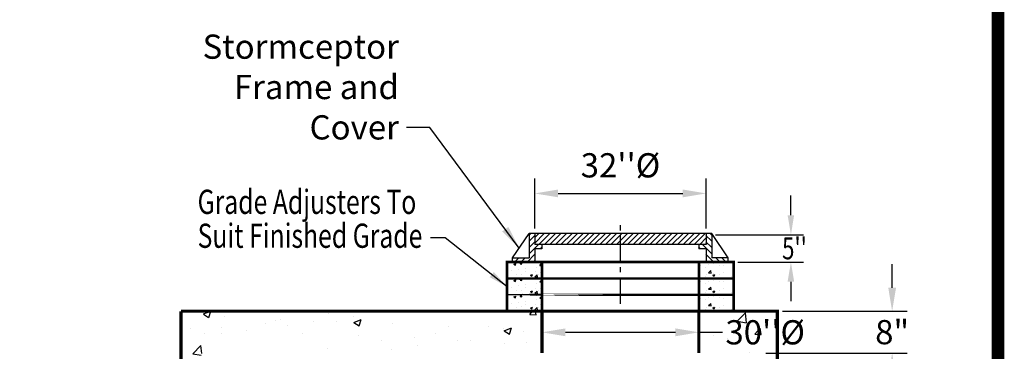
# Model space of a CAD drawing. Extents: x 1423 to 1799, y -51 to 435.
# Drawn here: x 1611 to 1799, y 268 to 331 of the extents above; entities that cross this region are included whole.
import ezdxf

# ---------------------------------------------------------------- set-up
doc = ezdxf.new("R2010")
doc.units = 0
doc.header["$LTSCALE"] = 4
doc.header["$MEASUREMENT"] = 0
doc.header["$PDSIZE"] = 10
doc.linetypes.add('CENTER', pattern=[2, 1.25, -0.25, 0.25, -0.25])
doc.layers.get('0').update_dxf_attribs({"linetype": 'CONTINUOUS'})
doc.layers.get('DEFPOINTS').update_dxf_attribs({"linetype": 'CONTINUOUS'})
for name, color, linetype in [('CL', 1, 'CENTER'), ('DIM', 4, 'CONTINUOUS'), ('OBJ', 240, 'CONTINUOUS'), ('S1TEXT1', 3, 'CONTINUOUS')]:
    doc.layers.add(name, color=color, linetype=linetype)
doc.styles.add('ROMAND', font='arial.ttf', dxfattribs={"width": 0.75, "height": 3})
doc.styles.add('TXT', font='arial.ttf', dxfattribs={"width": 0.75, "height": 4.625})
doc.dimstyles.new('above', dxfattribs={"dimscale": 16, "dimtxt": 0.18, "dimasz": 0.28, "dimexe": 0.18, "dimexo": 0.06, "dimgap": 0.18, "dimtad": 1, "dimtih": 1, "dimtoh": 1, "dimdec": 3, "dimrnd": 1, "dimzin": 0, "dimdsep": 46, "dimlunit": 3, "dimtxsty": 'TXT', "dimcen": 0.09, "dimadec": 0, "dimazin": 0, "dimtfac": 1, "dimtdec": 3, "dimtofl": 0, "dimtmove": 0, "dimatfit": 2, "dimfxl": 1, "dimtolj": 1, "dimtzin": 0, "dimarcsym": 0})
doc.dimstyles.get("Standard").update_dxf_attribs({"dimscale": 16, "dimtxt": 0.18, "dimasz": 0.28, "dimexe": 0.18, "dimexo": 0.06, "dimgap": 0.18, "dimtad": 0, "dimtih": 1, "dimtoh": 1, "dimdec": 3, "dimrnd": 1, "dimzin": 0, "dimdsep": 46, "dimlunit": 3, "dimtxsty": 'TXT', "dimcen": 0.09, "dimadec": 0, "dimazin": 0, "dimtfac": 1, "dimtdec": 3, "dimtofl": 0, "dimtmove": 0, "dimatfit": 2, "dimfxl": 1, "dimtolj": 1, "dimtzin": 0, "dimarcsym": 0})

# ---------------------------------------------------------------- blocks, each defined once
blk = doc.blocks.new('*D23')
at = {"layer": 'DEFPOINTS', "color": 0, "linetype": 'Continuous', "transparency": 16777216}
for p in [(1742.1, 298), (1709.32, 290.36), (1742.1, 290.36)]:
    blk.add_point(p, dxfattribs=at)
at = {"layer": 'DIM', "color": 0, "linetype": 'Continuous', "lineweight": -2, "transparency": 16777216}
for p, q in [((1709.32, 291.32), (1709.32, 300.88)), ((1742.1, 291.32), (1742.1, 300.88)), ((1713.8, 298), (1737.62, 298))]:
    blk.add_line(p, q, dxfattribs=at)
at = {"layer": 'DIM', "color": 0, "linetype": 'Continuous', "transparency": 16777216}
for points in [[(1713.8, 298.75), (1713.8, 297.26), (1709.32, 298)], [(1737.62, 298.75), (1737.62, 297.26), (1742.1, 298)]]:
    blk.add_solid(points, dxfattribs=at)
at = {"layer": 'DIM', "color": 0, "linetype": 'Continuous', "transparency": 16777216, "insert": (1725.71, 303.37), "char_height": 4.625, "attachment_point": 5, "style": 'TXT'}
blk.add_mtext("\\A1;32''%%C", dxfattribs=at)
blk = doc.blocks.new('*D22')
at = {"layer": 'DEFPOINTS', "color": 0, "linetype": 'Continuous', "transparency": 16777216}
for p in [(1710.71, 272.57), (1740.71, 272.57), (1740.71, 271.47)]:
    blk.add_point(p, dxfattribs=at)
at = {"layer": 'DIM', "color": 0, "linetype": 'Continuous', "lineweight": -2, "transparency": 16777216}
for p, q in [((1710.71, 271.61), (1710.71, 268.59)), ((1715.19, 271.47), (1736.23, 271.47)), ((1740.71, 271.61), (1740.71, 268.59)), ((1740.71, 271.47), (1745.19, 271.47))]:
    blk.add_line(p, q, dxfattribs=at)
at = {"layer": 'DIM', "color": 0, "linetype": 'Continuous', "transparency": 16777216}
for points in [[(1715.19, 272.21), (1715.19, 270.72), (1710.71, 271.47)], [(1736.23, 272.21), (1736.23, 270.72), (1740.71, 271.47)]]:
    blk.add_solid(points, dxfattribs=at)
at = {"layer": 'DIM', "color": 0, "linetype": 'Continuous', "transparency": 16777216, "insert": (1753.37, 271.47), "char_height": 4.625, "attachment_point": 5, "style": 'TXT'}
blk.add_mtext("\\A1;30''%%C", dxfattribs=at)
blk = doc.blocks.new('*X7')
at = {"color": 0, "linetype": 'Continuous'}
for p, q in [((76.53, 235.62), (78.36, 237.46)), ((76.53, 236.69), (77.3, 237.46)), ((77.31, 235.35), (79.42, 237.46)), ((78.37, 235.35), (80.48, 237.46)), ((79.43, 235.35), (81.54, 237.46)), ((80.49, 235.35), (82.6, 237.46)), ((81.55, 235.35), (83.66, 237.46)), ((82.62, 235.35), (84.72, 237.46)), ((83.68, 235.35), (85.78, 237.46)), ((84.74, 235.35), (86.85, 237.46)), ((85.8, 235.35), (87.91, 237.46)), ((86.86, 235.35), (88.97, 237.46)), ((87.92, 235.35), (90.03, 237.46)), ((88.98, 235.35), (91.09, 237.46)), ((90.04, 235.35), (92.15, 237.46)), ((91.1, 235.35), (92.92, 237.17)), ((92.92, 236.11), (94.27, 237.46)), ((92.92, 237.17), (93.21, 237.46)), ((93.22, 235.35), (95.33, 237.46)), ((94.28, 235.35), (96.39, 237.46)), ((95.34, 235.35), (97.45, 237.46)), ((96.4, 235.35), (98.51, 237.46)), ((97.46, 235.35), (99.57, 237.46)), ((98.53, 235.35), (100.63, 237.46)), ((99.59, 235.35), (101.69, 237.46)), ((100.65, 235.35), (102.76, 237.46)), ((101.71, 235.35), (103.82, 237.46)), ((102.77, 235.35), (104.88, 237.46)), ((103.83, 235.35), (105.94, 237.46)), ((104.89, 235.35), (107, 237.46)), ((105.95, 235.35), (108.06, 237.46)), ((107.01, 235.35), (109.12, 237.46)), ((92.16, 235.35), (92.92, 236.11)), ((108.07, 235.35), (109.31, 236.59)), ((109.13, 235.35), (109.31, 235.53))]:
    blk.add_line(p, q, dxfattribs=at)
blk = doc.blocks.new('*X3')
at = {"color": 0, "linetype": 'Continuous'}
for p, q in [((2571.1, 6599.8), (2573.3, 6602.2)), ((2574.7, 6590.1), (2573.3, 6602.1)), ((2573.9, 6618.5), (2573.9, 6618.5)), ((2589.4, 6599.2), (2589.4, 6599.2)), ((2602.6, 6629.5), (2611.5, 6632.9)), ((2602.6, 6629.5), (2608.9, 6625.2)), ((2608.9, 6625.2), (2611.5, 6632.9)), ((2624.2, 6605.3), (2624.2, 6605.3)), ((2630.6, 6630.9), (2636.7, 6638.2)), ((2630.6, 6630.9), (2638.2, 6630.2)), ((2638.2, 6630.2), (2636.8, 6638.2)), ((2638.1, 6626.6), (2638.1, 6626.6)), ((2656, 6609.4), (2656, 6609.4)), ((2657.1, 6596.3), (2657.1, 6596.3)), ((2704, 6636.1), (2704, 6636.1)), ((2704.1, 6615.8), (2704.1, 6615.8)), ((2721.7, 6622.9), (2727.8, 6630.2)), ((2721.7, 6622.9), (2729.3, 6622.2)), ((2729.3, 6622.2), (2727.9, 6630.2)), ((2571.1, 6590.7), (2574.8, 6590.1)), ((2572.4, 6576.2), (2572.4, 6576.2)), ((2616.1, 6582.1), (2616.1, 6582.1)), ((2636.5, 6584.3), (2636.5, 6584.3)), ((2639.5, 6568.8), (2639.5, 6568.8)), ((2670.6, 6565.7), (2670.6, 6565.7)), ((2678.4, 6578.4), (2687.3, 6581.8)), ((2678.4, 6578.3), (2684.7, 6574.1)), ((2683.9, 6579.3), (2683.9, 6579.3)), ((2684.7, 6574.1), (2687.3, 6581.8)), ((2699, 6570.8), (2708.9, 6581.1)), ((2699, 6570.8), (2710.3, 6569.1)), ((2702.5, 6593.9), (2702.5, 6593.9)), ((2710.3, 6569.1), (2708.9, 6581.1)), ((2713.6, 6581.5), (2713.6, 6581.5)), ((2724.9, 6593.5), (2724.9, 6593.5))]:
    blk.add_line(p, q, dxfattribs=at)
blk = doc.blocks.new('*X6')
at = {"color": 0, "linetype": 'Continuous'}
for p, q in [((2707.5, 6808.7), (2713.4, 6814.6)), ((2707.5, 6780.4), (2732.5, 6805.4)), ((2707.5, 6752.2), (2732.5, 6777.2)), ((2707.5, 6723.9), (2748.3, 6764.6)), ((2756.6, 6744.6), (2765.5, 6753.6)), ((2640, 6684.6), (2660, 6704.6)), ((2668.3, 6684.6), (2688.3, 6704.6)), ((2696.6, 6684.6), (2732.5, 6720.6)), ((2724.9, 6684.6), (2732.5, 6692.3))]:
    blk.add_line(p, q, dxfattribs=at)
blk = doc.blocks.new('*X4')
at = {"color": 0, "linetype": 'Continuous'}
for p, q in [((3459.1, 6623.6), (3459.1, 6623.6)), ((3480.7, 6615.7), (3480.7, 6615.7)), ((3495.4, 6626.8), (3495.4, 6626.8)), ((3495.4, 6589.4), (3505.3, 6599.7)), ((3506.7, 6587.7), (3505.3, 6599.7)), ((3517.9, 6631.5), (3517.9, 6631.5)), ((3533.2, 6636.3), (3533.2, 6636.3)), ((3545.9, 6624.6), (3545.9, 6624.6)), ((3549.7, 6635.7), (3549.7, 6635.7)), ((3563.2, 6624), (3563.2, 6624)), ((3610, 6632.8), (3610, 6632.8)), ((3454.3, 6563.8), (3456.5, 6566.5)), ((3457.1, 6563.8), (3456.6, 6566.4)), ((3479.1, 6573.4), (3479.1, 6573.4)), ((3484.5, 6581.4), (3484.5, 6581.4)), ((3495.4, 6589.4), (3506.7, 6587.7)), ((3515.2, 6578.6), (3524.1, 6582)), ((3515.2, 6578.6), (3521.5, 6574.4)), ((3516.3, 6585.6), (3516.3, 6585.6)), ((3521.5, 6574.4), (3524.1, 6582)), ((3544.3, 6582.3), (3544.3, 6582.3)), ((3564.4, 6592), (3564.4, 6592)), ((3602, 6573.2), (3602, 6573.2)), ((3608.5, 6590.5), (3608.5, 6590.5))]:
    blk.add_line(p, q, dxfattribs=at)
blk = doc.blocks.new('*D25')
at = {"layer": 'DEFPOINTS', "color": 0, "linetype": 'Continuous', "transparency": 16777216}
for p in [(1743.1, 290.11), (1758.29, 290.11), (1747.37, 284.88)]:
    blk.add_point(p, dxfattribs=at)
at = {"layer": 'DIM', "color": 0, "linetype": 'Continuous', "lineweight": -2, "transparency": 16777216}
for p, q in [((1758.29, 293.84), (1758.29, 297.58)), ((1743.9, 290.11), (1760.69, 290.11)), ((1748.17, 284.88), (1760.69, 284.88)), ((1758.29, 281.14), (1758.29, 277.41))]:
    blk.add_line(p, q, dxfattribs=at)
at = {"layer": 'DIM', "color": 0, "linetype": 'Continuous', "transparency": 16777216}
for points in [[(1757.66, 293.84), (1758.91, 293.84), (1758.29, 290.11)], [(1757.66, 281.14), (1758.91, 281.14), (1758.29, 284.88)]]:
    blk.add_solid(points, dxfattribs=at)
blk = doc.blocks.new('*D33')
at = {"layer": 'DEFPOINTS', "color": 0, "linetype": 'Continuous', "transparency": 16777216}
for p in [(1755.71, 275.5), (1777.64, 275.5), (1752.52, 267.5)]:
    blk.add_point(p, dxfattribs=at)
at = {"layer": 'DIM', "color": 0, "linetype": 'Continuous', "lineweight": -2, "transparency": 16777216}
for p, q in [((1777.64, 279.98), (1777.64, 284.46)), ((1756.67, 275.5), (1780.52, 275.5)), ((1753.48, 267.5), (1780.52, 267.5)), ((1777.64, 263.02), (1777.64, 258.54))]:
    blk.add_line(p, q, dxfattribs=at)
at = {"layer": 'DIM', "color": 0, "linetype": 'Continuous', "transparency": 16777216}
for points in [[(1776.9, 279.98), (1778.39, 279.98), (1777.64, 275.5)], [(1776.9, 263.02), (1778.39, 263.02), (1777.64, 267.5)]]:
    blk.add_solid(points, dxfattribs=at)
at = {"layer": 'DIM', "color": 0, "linetype": 'Continuous', "transparency": 16777216, "insert": (1777.64, 271.5), "char_height": 4.625, "attachment_point": 5, "style": 'TXT'}
blk.add_mtext('\\A1;8"', dxfattribs=at)

msp = doc.modelspace()

# ---------------------------------------------------------------- hatches: boundary and pattern name
at = {"layer": 'S1TEXT1', "linetype": 'Continuous'}
h = msp.add_hatch(dxfattribs=at)
h.set_pattern_fill('AR-CONC', color=256, scale=2, style=0)
h.set_pattern_definition([(50, (914.647, -854.559), (14.3452, -1.25504), [1.5, -16.5]), (355, (914.647, -854.559), (-2.77503, 15.04384), [1.2, -13.2]), (100.4514, (915.842, -854.664), (11.57019, 13.78879), [1.2748, -14.02284]), (46.1842, (914.647, -850.559), (21.34482, -3.31038), [2.25, -24.75]), (96.6356, (916.426, -850.835), (18.69325, 19.48236), [1.9122, -21.03426]), (351.1842, (914.647, -850.56), (18.69324, 19.48237), [1.8, -19.8]), (21, (916.647, -851.559), (11.93814, -8.05238), [1.5, -16.5]), (326, (916.647, -851.559), (4.8663, 14.503), [1.2, -13.2]), (71.4514, (917.642, -852.23), (16.80445, 6.45061), [1.2748, -14.02284]), (37.5, (914.647, -854.559), (0.243197, 6.657877), [0, -13.04, 0, -13.4, 0, -13.25]), (7.5, (914.647, -854.559), (5.26139, 7.888234), [0, -7.64, 0, -12.74, 0, -5.05]), (327.5, (910.187, -854.559), (10.676449, -0.451097), [0, -5, 0, -15.6, 0, -20.7]), (317.5, (908.187, -854.559), (11.663723, 2.0021), [0, -6.5, 0, -10.36, 0, -14.7])])
h.paths.add_polyline_path([(1755.7081, 262.6905), (1753.3015, 262.6905, -0.4048724), (1752.9517, 263.0293), (1752.9128, 264.2441), (1752.9666, 264.1142), (1752.869, 267.1642, 0.4048724), (1752.5191, 267.503), (1746.7081, 267.503), (1746.7081, 267.4155), (1752.1437, 267.4155, -0.407091), (1752.4936, 267.074, 0.407091), (1752.1437, 267.4155), (1746.7081, 267.4155), (1746.7081, 243.5012), (1755.7081, 243.5012)], flags=16)
h.paths.add_polyline_path([(1755.7081, 275.503), (1740.7081, 275.503), (1740.7081, 267.503), (1746.7081, 267.503), (1746.7081, 267.4155), (1752.1437, 267.4155, -0.407091), (1752.4936, 267.074, 0.407091), (1752.1437, 267.4155), (1746.7081, 267.4155), (1746.7081, 243.5012), (1755.7081, 243.5012), (1755.7081, 262.6905), (1753.3015, 262.6905, -0.4048724), (1752.9517, 263.0293), (1752.9128, 264.2441), (1753.3581, 263.1691, 0.30334668), (1753.6814, 262.953), (1755.7081, 262.953)])
h.paths.add_polyline_path([(1710.7081, 275.503), (1704.0414, 275.503), (1641.7081, 275.503), (1641.7081, 262.953), (1644.7348, 262.953, 0.30334668), (1645.0581, 263.1691), (1645.5034, 264.2441), (1645.5462, 265.5802), (1645.8278, 265.6049, 0.37057276), (1645.8772, 265.6554), (1645.9227, 267.0767, -0.4048724), (1646.2725, 267.4155), (1650.7081, 267.4155), (1650.7081, 267.503), (1710.7081, 267.503)])
h.paths.add_polyline_path([(1645.5185, 266.2668, -0.22803776), (1645.5241, 266.4406)], flags=16)
h.paths.add_polyline_path([(1650.7081, 267.503), (1645.8971, 267.503, 0.4048724), (1645.5473, 267.1642), (1645.4982, 265.6325, 0.22206684), (1645.5462, 265.5802), (1645.6231, 265.587, -0.24396836), (1645.5462, 265.5802), (1645.4646, 263.0293, -0.4048724), (1645.1147, 262.6905), (1641.7081, 262.6905), (1641.7081, 244.4748), (1650.7081, 244.4748)])
h.paths.add_polyline_path([(1650.7081, 217.4853), (1641.7081, 217.4853), (1641.7081, 195.8585), (1644.7348, 195.8585, 0.30334668), (1645.0581, 196.0746), (1645.5034, 197.1496), (1645.5462, 198.4857), (1645.8278, 198.5104, 0.37057276), (1645.8772, 198.5609), (1645.9227, 199.9822, -0.4048724), (1646.2725, 200.321), (1650.7081, 200.321), (1650.7081, 205.0533), (1647.8036, 205.0533), (1647.8036, 205.569), (1650.7081, 205.569)])
h.paths.add_polyline_path([(1645.5185, 199.1723, -0.22803776), (1645.5241, 199.3461)], flags=16)
h.paths.add_polyline_path([(1755.7081, 216.5117), (1746.7081, 216.5117), (1746.7081, 205.4821), (1746.7133, 205.1694), (1749.6512, 205.1694), (1749.6512, 204.6537), (1746.7217, 204.6537), (1746.7504, 202.9116), (1746.7081, 202.9116), (1746.7081, 185.596), (1758.7081, 185.596), (1758.7081, 89.5085), (1638.7081, 89.5085), (1638.7081, 89.596), (1634.3971, 89.596, 0.4048724), (1634.0473, 89.2572), (1633.9982, 87.7255, 0.22206684), (1634.0462, 87.6732), (1634.1231, 87.68, -0.24396836), (1634.0462, 87.6732), (1633.9646, 85.1223, -0.4048724), (1633.6147, 84.7835), (1628.7081, 84.7835), (1628.7081, 77.5085), (1768.7081, 77.5085), (1768.7081, 84.7835), (1763.8015, 84.7835, -0.4048724), (1763.4517, 85.1223), (1763.4128, 86.3371), (1763.8581, 85.2621, 0.30334668), (1764.1814, 85.046), (1768.7081, 85.046), (1768.7081, 132.7835), (1763.8015, 132.7835, -0.4048724), (1763.4517, 133.1223), (1763.4128, 134.3371), (1763.8581, 133.2621, 0.30334668), (1764.1814, 133.046), (1768.7081, 133.046), (1768.7081, 180.7835), (1763.8015, 180.7835, -0.4048724), (1763.4517, 181.1223), (1763.4128, 182.3371), (1763.8581, 181.2621, 0.30334668), (1764.1814, 181.046), (1768.7081, 181.046), (1768.7081, 195.596), (1755.7081, 195.596), (1752.3015, 195.596, -0.4048724), (1751.9517, 195.9348), (1751.9128, 197.1496), (1752.3581, 196.0746, 0.30334668), (1752.6814, 195.8585), (1755.7081, 195.8585)])
h.paths.add_polyline_path([(1650.7081, 200.4085), (1645.8971, 200.4085, 0.4048724), (1645.5473, 200.0697), (1645.4982, 198.538, 0.22206684), (1645.5462, 198.4857), (1645.6231, 198.4925, -0.24396836), (1645.5462, 198.4857), (1645.4646, 195.9348, -0.4048724), (1645.1147, 195.596), (1641.7081, 195.596), (1628.7081, 195.596), (1628.7081, 181.046), (1633.2348, 181.046, 0.30334668), (1633.5581, 181.2621), (1634.0034, 182.3371), (1634.0462, 183.6732), (1634.3278, 183.6979, 0.37057276), (1634.3772, 183.7484), (1634.4227, 185.1697, -0.4048724), (1634.7725, 185.5085), (1638.7081, 185.5085), (1638.7081, 185.596), (1650.7081, 185.596)], flags=17)
h.paths.add_polyline_path([(1638.7081, 185.596), (1634.3971, 185.596, 0.4048724), (1634.0473, 185.2572), (1633.9982, 183.7255, 0.22206684), (1634.0462, 183.6732), (1634.1231, 183.68, -0.24396836), (1634.0462, 183.6732), (1633.9646, 181.1223, -0.4048724), (1633.6147, 180.7835), (1628.7081, 180.7835), (1628.7081, 133.046), (1633.2348, 133.046, 0.30334668), (1633.5581, 133.2621), (1634.0034, 134.3371), (1634.0462, 135.6732), (1634.3278, 135.6979, 0.37057276), (1634.3772, 135.7484), (1634.4227, 137.1697, -0.4048724), (1634.7725, 137.5085), (1638.7081, 137.5085)], flags=16)

# ---------------------------------------------------------------- linework, layer by layer
at = {"linetype": 'Continuous'}
for p, q in [((1710.7081, 281.753), (1704.0414, 281.753)), ((1710.7081, 281.753), (1740.7081, 281.753)), ((1747.3748, 281.753), (1740.7081, 281.753)), ((1710.7081, 278.628), (1704.0414, 278.628)), ((1747.3748, 278.628), (1740.7081, 278.628)), ((1704.0414, 275.503), (1710.7081, 275.503)), ((1710.7081, 275.503), (1740.7081, 275.503)), ((1728.7081, 275.503), (1735.3748, 275.503))]:
    msp.add_line(p, q, dxfattribs=at)
at = {"linetype": 'Continuous', "const_width": 0.5, "flags": 128}
for points in [[(1747.3748, 275.503), (1747.3748, 278.628), (1747.3748, 281.753), (1747.3748, 284.878), (1740.7081, 284.878), (1710.7081, 284.878), (1704.0414, 284.878), (1704.0414, 281.753), (1704.0414, 278.628), (1704.0414, 275.503)], [(1710.7081, 284.878), (1710.7081, 281.753), (1710.7081, 278.628), (1710.7081, 275.503)], [(1740.7081, 275.503), (1740.7081, 278.628), (1740.7081, 281.753), (1740.7081, 284.878)], [(1704.0414, 281.753), (1710.7081, 281.753), (1740.7081, 281.753), (1747.3748, 281.753)], [(1740.7081, 278.628), (1747.3748, 278.628)]]:
    msp.add_lwpolyline(points, dxfattribs=at)
msp.add_lwpolyline([(1704.0414, 278.628), (1710.7081, 278.628), (1740.7081, 278.628)], close=True, dxfattribs=at)
at = {"layer": 'CL'}
msp.add_line((1725.7081, 276.9332), (1725.7081, 292.1557), dxfattribs=at)
at = {"layer": 'DEFPOINTS', "const_width": 2.3924}
msp.add_lwpolyline([(1423.8783, 434.0682), (1423.8783, -49.9369), (1797.8823, -49.9369), (1797.8823, 434.0682)], close=True, dxfattribs=at)
at = {"layer": 'DIM', "linetype": 'Continuous'}
for p, q in [((1705.0982, 285.7216), (1708.2617, 290.3614)), ((1743.1546, 290.3614), (1708.2617, 290.3614)), ((1708.2617, 290.3614), (1708.2617, 285.7216)), ((1709.3162, 290.3614), (1709.3162, 288.2524)), ((1742.1001, 290.3614), (1742.1001, 288.2524)), ((1743.1546, 290.3614), (1743.1546, 285.7216)), ((1746.3181, 285.7216), (1743.1546, 290.3614)), ((1692.2293, 289.515), (1689.4293, 289.515)), ((1704.0414, 280.1747), (1692.2293, 289.515)), ((1742.1001, 288.2524), (1709.3162, 288.2524)), ((1710.7081, 288.2524), (1710.7081, 287.4088)), ((1740.7081, 288.2524), (1740.7081, 287.4088)), ((1710.7081, 287.4088), (1709.3162, 287.4088)), ((1709.3162, 287.4088), (1709.3162, 284.878)), ((1742.1001, 287.4088), (1740.7081, 287.4088)), ((1742.1001, 287.4088), (1742.1001, 284.878)), ((1705.0982, 285.7216), (1708.2617, 285.7216)), ((1705.0982, 284.878), (1705.0982, 285.7216)), ((1705.0982, 284.878), (1709.3162, 284.878)), ((1746.3181, 284.878), (1742.1001, 284.878)), ((1746.3181, 285.7216), (1743.1546, 285.7216)), ((1746.3181, 284.878), (1746.3181, 285.7216))]:
    msp.add_line(p, q, dxfattribs=at)
msp.add_solid([(1700.7271, 282.0023), (1701.499, 282.9784), (1704.0414, 280.1747)], dxfattribs=at)
at = {"layer": 'OBJ', "linetype": 'Continuous', "const_width": 0.6, "flags": 128}
for points in [[(1755.7081, 243.5012), (1755.7081, 275.503), (1641.7081, 275.503)], [(1641.7081, 243.5012), (1641.7081, 275.503)], [(1710.7081, 275.503), (1710.7081, 267.503)], [(1740.7081, 275.503), (1740.7081, 267.503)]]:
    msp.add_lwpolyline(points, dxfattribs=at)

# ---------------------------------------------------------------- block references
at = {"linetype": 'Continuous', "xscale": 0.04166666666662877, "yscale": 0.04166666666662877, "zscale": 0.04166666666662877}
for name, p in [('*X3', (1596.9143, 8.262)), ('*X4', (1596.9143, 8.262)), ('*X3', (1596.9143, 5.137)), ('*X4', (1596.9143, 5.137)), ('*X3', (1596.9143, 2.012)), ('*X4', (1596.9143, 2.012))]:
    msp.add_blockref(name, p, dxfattribs=at)
at = {"layer": 'DIM', "linetype": 'Continuous', "yscale": 0.04218003375001445}
for p, xscale, zscale in [((1594.1146, 2.9193), 0.04218003375001445, 0.04218003375001445), ((1857.3016, 2.9193), -0.04218003375001445, 0.04218003375)]:
    msp.add_blockref('*X6', p, dxfattribs=dict(at, xscale=xscale, zscale=zscale))
at = {"layer": 'DIM', "linetype": 'Continuous'}
msp.add_blockref('*X7', (1632.7903, 52.9021), dxfattribs=at)

# ---------------------------------------------------------------- texts
at = {"layer": 'DIM', "linetype": 'Continuous', "style": 'TXT', "width": 0.75}
for s, height, p in [('Grade Adjusters To', 4.625, (1644.8882, 294.0859)), ('Suit Finished Grade', 4.625, (1644.8882, 287.6097)), ("5''", 4.1625, (1756.6008, 285.4201))]:
    msp.add_text(s, height=height, dxfattribs=at).set_placement(p)
at = {"layer": 'DIM', "linetype": 'Continuous', "insert": (1683.3633, 308.31), "char_height": 4.625, "attachment_point": 9, "style": 'TXT'}
msp.add_mtext('\\A1;Stormceptor\\PFrame and Cover', dxfattribs=at)

# ---------------------------------------------------------------- dimensions: what is measured, and where the dimension line sits
at = {"layer": 'DIM', "linetype": 'Continuous'}
dim = msp.add_linear_dim(base=(1742.1001, 298.0025), p1=(1709.3162, 290.3614), p2=(1742.1001, 290.3614), text="32''%%C", dimstyle='above', dxfattribs=at)
dim.commit()
dim.dimension.update_dxf_attribs({"geometry": '*D23', "text_midpoint": (1725.7081, 298.0025), "dimtype": 160})
dim = msp.add_linear_dim(base=(1758.2865, 290.1113), p1=(1747.3748, 284.878), p2=(1743.0992, 290.1113), angle=90, text=' ', dimstyle='Standard', override={"dimscale": 13.333333, "dimasz": 0.28, "dimexo": 0.06, "dimgap": 0.18, "dimrnd": 1, "dimtxsty": 'ROMAND', "dimtmove": 0}, dxfattribs=at)
dim.commit()
dim.dimension.update_dxf_attribs({"geometry": '*D25', "text_midpoint": (1758.2865, 287.4947), "dimtype": 160})
dim = msp.add_linear_dim(base=(1777.6431, 275.503), p1=(1752.5191, 267.503), p2=(1755.7081, 275.503), angle=90, text='8"', dimstyle='Standard', dxfattribs=at)
dim.commit()
dim.dimension.update_dxf_attribs({"geometry": '*D33', "text_midpoint": (1777.6431, 271.503), "dimtype": 160})
dim = msp.add_linear_dim(base=(1740.7081, 271.4655), p1=(1710.7081, 272.5666), p2=(1740.7081, 272.5666), text="30''%%C", dimstyle='Standard', dxfattribs=at)
dim.commit()
dim.dimension.update_dxf_attribs({"geometry": '*D22', "text_midpoint": (1753.3742, 271.4655)})

# ---------------------------------------------------------------- leaders
at = {"layer": 'DIM', "linetype": 'Continuous', "annotation_type": 0, "has_hookline": 1, "hookline_direction": 1, "text_width": 37.3731}
msp.add_leader([(1706.3554, 287.5655), (1689.2833, 310.6225), (1684.8033, 310.6225)], dimstyle='Standard', override={"dimgap": 0.09, "dimtad": 0}, dxfattribs=at)

doc.saveas('drawing.dxf')
